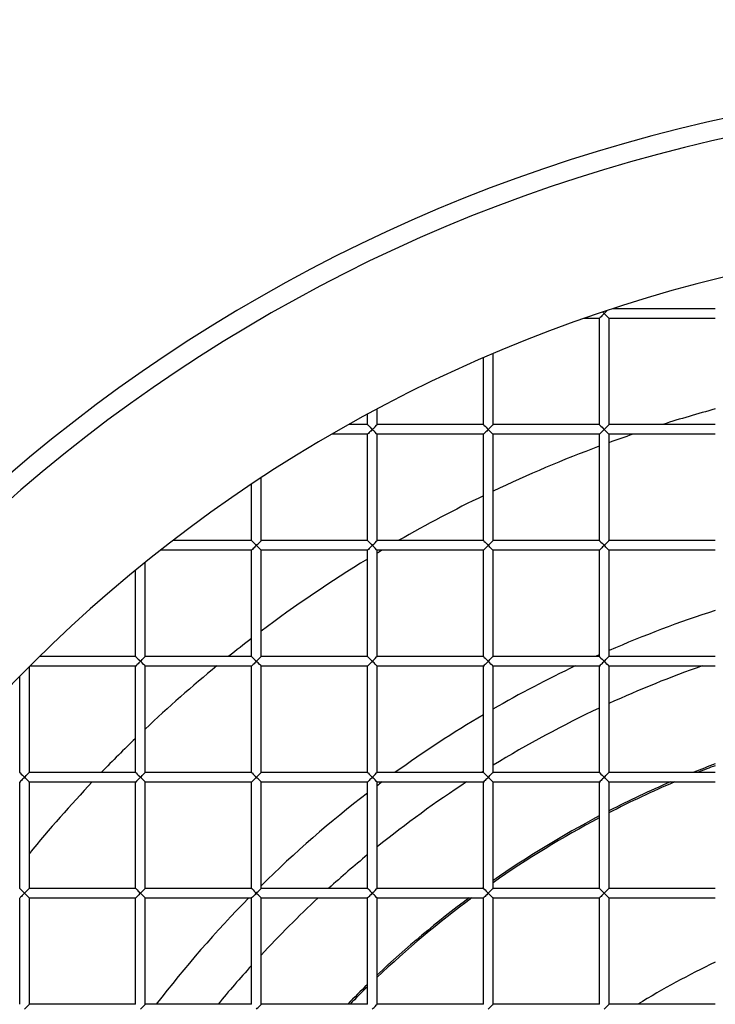
# Model space of a CAD drawing. Units: millimetres. Extents: x -1813 to 13729, y 788 to 6616.
# Drawn here: x 2654 to 2690, y 4351 to 4402 of the extents above; entities that cross this region are included whole.
import ezdxf

# ---------------------------------------------------------------- set-up
doc = ezdxf.new("R2010")
doc.units = ezdxf.units.MM
doc.header["$LTSCALE"] = 825
doc.layers.add('Grundriss', color=7, linetype='CONTINUOUS', lineweight=30)

msp = doc.modelspace()

# ---------------------------------------------------------------- linework, layer by layer
at = {"layer": 'Grundriss', "lineweight": 30}
for p, q in [((2684.675, 4386.379), (2684.75, 4386.304)), ((2690.5, 4386.554), (2685.221, 4386.554)), ((2684.5, 4386.054), (2683.712, 4386.054)), ((2684.5, 4380.555), (2684.5, 4386.054)), ((2690.5, 4386.054), (2685, 4386.054)), ((2685, 4380.555), (2685, 4386.054)), ((2679, 4380.555), (2679, 4384.226)), ((2678.5, 4380.555), (2678.5, 4384.025)), ((2672.5, 4380.555), (2672.5, 4381.102)), ((2673, 4380.555), (2673, 4381.371)), ((2672.5, 4380.554), (2671.54, 4380.554)), ((2678.5, 4380.554), (2673, 4380.554)), ((2684.5, 4380.554), (2679, 4380.554)), ((2690.5, 4380.554), (2685, 4380.554)), ((2672.5, 4380.054), (2670.66, 4380.054)), ((2672.5, 4374.555), (2672.5, 4380.054)), ((2678.5, 4380.054), (2673, 4380.054)), ((2673, 4374.555), (2673, 4380.054)), ((2678.5, 4374.555), (2678.5, 4380.054)), ((2684.5, 4380.054), (2679, 4380.054)), ((2679, 4374.555), (2679, 4380.054)), ((2684.5, 4374.555), (2684.5, 4380.054)), ((2690.5, 4380.054), (2685, 4380.054)), ((2685, 4374.555), (2685, 4380.054)), ((2666.5, 4374.555), (2666.5, 4377.463)), ((2667, 4374.555), (2667, 4377.81)), ((2666.5, 4374.554), (2662.439, 4374.554)), ((2672.5, 4374.554), (2667, 4374.554)), ((2678.5, 4374.554), (2673, 4374.554)), ((2684.5, 4374.554), (2679, 4374.554)), ((2690.5, 4374.554), (2685, 4374.554)), ((2666.5, 4374.054), (2661.793, 4374.054)), ((2666.5, 4368.555), (2666.5, 4374.054)), ((2672.5, 4374.054), (2667, 4374.054)), ((2667, 4368.555), (2667, 4374.054)), ((2672.5, 4368.555), (2672.5, 4374.054)), ((2678.5, 4374.054), (2673, 4374.054)), ((2673, 4368.555), (2673, 4374.054)), ((2678.5, 4368.555), (2678.5, 4374.054)), ((2684.5, 4374.054), (2679, 4374.054)), ((2679, 4368.555), (2679, 4374.054)), ((2684.5, 4368.555), (2684.5, 4374.054)), ((2690.5, 4374.054), (2685, 4374.054)), ((2685, 4368.555), (2685, 4374.054)), ((2661, 4368.555), (2661, 4373.41)), ((2660.5, 4368.555), (2660.5, 4373.004)), ((2660.5, 4368.554), (2655.541, 4368.554)), ((2666.5, 4368.554), (2661, 4368.554)), ((2672.5, 4368.554), (2667, 4368.554)), ((2678.5, 4368.554), (2673, 4368.554)), ((2684.5, 4368.554), (2679, 4368.554)), ((2690.5, 4368.554), (2685, 4368.554)), ((2655, 4362.555), (2655, 4368.035)), ((2660.5, 4368.054), (2655.02, 4368.054)), ((2660.5, 4362.555), (2660.5, 4368.054)), ((2666.5, 4368.054), (2661, 4368.054)), ((2661, 4362.555), (2661, 4368.054)), ((2666.5, 4362.555), (2666.5, 4368.054)), ((2672.5, 4368.054), (2667, 4368.054)), ((2667, 4362.555), (2667, 4368.054)), ((2672.5, 4362.555), (2672.5, 4368.054)), ((2678.5, 4368.054), (2673, 4368.054)), ((2673, 4362.555), (2673, 4368.054)), ((2678.5, 4362.555), (2678.5, 4368.054)), ((2684.5, 4368.054), (2679, 4368.054)), ((2679, 4362.555), (2679, 4368.054)), ((2684.5, 4362.555), (2684.5, 4368.054)), ((2690.5, 4368.054), (2685, 4368.054)), ((2685, 4362.555), (2685, 4368.054)), ((2654.5, 4362.555), (2654.5, 4367.513)), ((2660.5, 4362.554), (2655, 4362.554)), ((2666.5, 4362.554), (2661, 4362.554)), ((2672.5, 4362.554), (2667, 4362.554)), ((2678.5, 4362.554), (2673, 4362.554)), ((2684.5, 4362.554), (2679, 4362.554)), ((2690.5, 4362.554), (2685, 4362.554)), ((2654.5, 4356.555), (2654.5, 4362.054)), ((2660.5, 4362.054), (2655, 4362.054)), ((2655, 4356.555), (2655, 4362.054)), ((2660.5, 4356.555), (2660.5, 4362.054)), ((2666.5, 4362.054), (2661, 4362.054)), ((2661, 4356.555), (2661, 4362.054)), ((2666.5, 4356.555), (2666.5, 4362.054)), ((2672.5, 4362.054), (2667, 4362.054)), ((2667, 4356.555), (2667, 4362.054)), ((2672.5, 4356.555), (2672.5, 4362.054)), ((2678.5, 4362.054), (2673, 4362.054)), ((2673, 4356.555), (2673, 4362.054)), ((2678.5, 4356.555), (2678.5, 4362.054)), ((2684.5, 4362.054), (2679, 4362.054)), ((2679, 4356.555), (2679, 4362.054)), ((2684.5, 4356.555), (2684.5, 4362.054)), ((2690.5, 4362.054), (2685, 4362.054)), ((2685, 4356.555), (2685, 4362.054)), ((2660.5, 4356.554), (2655, 4356.554)), ((2666.5, 4356.554), (2661, 4356.554)), ((2672.5, 4356.554), (2667, 4356.554)), ((2678.5, 4356.554), (2673, 4356.554)), ((2684.5, 4356.554), (2679, 4356.554)), ((2690.5, 4356.554), (2685, 4356.554)), ((2654.5, 4350.555), (2654.5, 4356.054)), ((2660.5, 4356.054), (2655, 4356.054)), ((2655, 4350.555), (2655, 4356.054)), ((2660.5, 4350.555), (2660.5, 4356.054)), ((2666.5, 4356.054), (2661, 4356.054)), ((2661, 4350.555), (2661, 4356.054)), ((2666.5, 4350.555), (2666.5, 4356.054)), ((2672.5, 4356.054), (2667, 4356.054)), ((2667, 4350.555), (2667, 4356.054)), ((2672.5, 4350.555), (2672.5, 4356.054)), ((2678.5, 4356.054), (2673, 4356.054)), ((2673, 4350.555), (2673, 4356.054)), ((2678.5, 4350.555), (2678.5, 4356.054)), ((2684.5, 4356.054), (2679, 4356.054)), ((2679, 4350.555), (2679, 4356.054)), ((2684.5, 4350.555), (2684.5, 4356.054)), ((2690.5, 4356.054), (2685, 4356.054)), ((2685, 4350.555), (2685, 4356.054)), ((2660.5, 4350.554), (2655, 4350.554)), ((2666.5, 4350.554), (2661, 4350.554)), ((2672.5, 4350.554), (2667, 4350.554)), ((2678.5, 4350.554), (2673, 4350.554)), ((2684.5, 4350.554), (2679, 4350.554)), ((2690.5, 4350.554), (2685, 4350.554))]:
    msp.add_line(p, q, dxfattribs=at)
for radius, start, end in [(84, 86.58687, 279.94191), (83, 86.54526, 280.06252), (76, 86.22684, 281.00044), (69.5, 105.22638, 107.55362), (69.5, 108.90725, 109.98622), (69.5, 110.42526, 115.34883), (69.5, 115.80319, 119.87853), (69.5, 120.71425, 120.95906), (69.5, 121.445, 126.93074), (59.5, 107.866, 113.52674), (69.5, 127.44455, 128.67239), (59.5, 114.05515, 114.22987), (69.5, 129.32683, 133.40708), (59.5, 115.37622, 120.00605), (57, 109.4013, 114.6314), (57, 115.1833, 121.4677), (59.5, 120.55967, 125.8059), (69.5, 133.97813, 136.02176), (52, 110.5508, 111.8627), (51.913, 110.5858, 111.6318), (57, 122.0613, 122.1443), (69.5, 136.59337, 140.67345), (59.5, 126.61206, 126.93884), (57, 123.0894, 128.8481), (51.913, 113.0739, 117.2319), (52, 113.3026, 117.182), (59.5, 127.53921, 134.56874), (52, 117.8048, 124.9048), (51.913, 117.8558, 124.9717), (57, 129.5032, 132.148), (52, 125.5839, 125.6385), (59.5, 135.43051, 142.4601), (57, 132.8932, 137.1057), (51.913, 126.45, 133.5374), (52, 126.5818, 133.4459), (57, 137.8508, 140.498), (42.541, 115.4118, 121.5493), (52, 134.208, 135.792), (51.913, 134.3005, 135.6995)]:
    msp.add_arc((2708.75, 4314.304), radius, start, end, dxfattribs=at)
for points, knots in [([(2708.75, 4454.304), (2685.068, 4454.304), (2629.981, 4444.267), (2589.166, 4382.721), (2582.816, 4324.687), (2589.136, 4267.531), (2610.607, 4233.253), (2646.496, 4211.497), (2680.103, 4206.759), (2699.759, 4206.757), (2702.245, 4206.81)], [0, 0, 0, 0, 0.218493, 0.352956, 0.539873, 0.655176, 0.760102, 0.852857, 0.98131, 1, 1, 1, 1]), ([(2708.75, 4449.304), (2700.83, 4449.304), (2684.979, 4447.953), (2665.598, 4443.517), (2650.715, 4438.012), (2640.028, 4432.752), (2630.078, 4426.176), (2621.271, 4418.128), (2613.685, 4408.934), (2605.172, 4395.539), (2597.299, 4377.219), (2591.887, 4353.986), (2590.181, 4334.198), (2590.076, 4318.343), (2590.648, 4302.505), (2592.422, 4286.693), (2596.374, 4271.312), (2602.24, 4256.579), (2613.433, 4239.88), (2632.558, 4225.221), (2654.855, 4216.464), (2678.336, 4212.3), (2694.213, 4211.641), (2702.134, 4211.81)], [0, 0, 0, 0, 0.062512, 0.125026, 0.156306, 0.18758, 0.218846, 0.25011, 0.281379, 0.312653, 0.375138, 0.437651, 0.500191, 0.531476, 0.562761, 0.625287, 0.656562, 0.687831, 0.750178, 0.81252, 0.874953, 0.937462, 1, 1, 1, 1]), ([(2684.75, 4386.304), (2684.722, 4386.277), (2684.64, 4386.195), (2684.558, 4386.113), (2684.503, 4386.058)], [0, 0, 0, 0, 0.333457, 1, 1, 1, 1]), ([(2684.997, 4386.058), (2685.004, 4386.05), (2684.832, 4386.222), (2684.825, 4386.231), (2684.75, 4386.304)], [0, 0, 0, 0, 0.093862, 1, 1, 1, 1]), ([(2672.503, 4380.551), (2672.511, 4380.543), (2672.594, 4380.461), (2672.675, 4380.378), (2672.75, 4380.304)], [0, 0, 0, 0, 0.096138, 1, 1, 1, 1]), ([(2672.75, 4380.304), (2672.825, 4380.378), (2672.832, 4380.387), (2673.004, 4380.559), (2672.997, 4380.551)], [0, 0, 0, 0, 0.905772, 1, 1, 1, 1]), ([(2678.503, 4380.551), (2678.511, 4380.543), (2678.594, 4380.461), (2678.675, 4380.378), (2678.75, 4380.304)], [0, 0, 0, 0, 0.096138, 1, 1, 1, 1]), ([(2678.75, 4380.304), (2678.825, 4380.378), (2678.832, 4380.387), (2679.004, 4380.559), (2678.997, 4380.551)], [0, 0, 0, 0, 0.905772, 1, 1, 1, 1]), ([(2684.503, 4380.551), (2684.511, 4380.543), (2684.594, 4380.461), (2684.675, 4380.378), (2684.75, 4380.304)], [0, 0, 0, 0, 0.096138, 1, 1, 1, 1]), ([(2684.75, 4380.304), (2684.825, 4380.378), (2684.832, 4380.387), (2685.004, 4380.559), (2684.997, 4380.551)], [0, 0, 0, 0, 0.905772, 1, 1, 1, 1]), ([(2672.75, 4380.304), (2672.722, 4380.277), (2672.64, 4380.195), (2672.558, 4380.113), (2672.503, 4380.058)], [0, 0, 0, 0, 0.333457, 1, 1, 1, 1]), ([(2672.997, 4380.058), (2673.004, 4380.05), (2672.832, 4380.222), (2672.825, 4380.231), (2672.75, 4380.304)], [0, 0, 0, 0, 0.093862, 1, 1, 1, 1]), ([(2678.75, 4380.304), (2678.722, 4380.277), (2678.64, 4380.195), (2678.558, 4380.113), (2678.503, 4380.058)], [0, 0, 0, 0, 0.333457, 1, 1, 1, 1]), ([(2678.997, 4380.058), (2679.004, 4380.05), (2678.832, 4380.222), (2678.825, 4380.231), (2678.75, 4380.304)], [0, 0, 0, 0, 0.093862, 1, 1, 1, 1]), ([(2684.75, 4380.304), (2684.722, 4380.277), (2684.64, 4380.195), (2684.558, 4380.113), (2684.503, 4380.058)], [0, 0, 0, 0, 0.333457, 1, 1, 1, 1]), ([(2684.997, 4380.058), (2685.004, 4380.05), (2684.832, 4380.222), (2684.825, 4380.231), (2684.75, 4380.304)], [0, 0, 0, 0, 0.093862, 1, 1, 1, 1]), ([(2666.503, 4374.551), (2666.511, 4374.543), (2666.594, 4374.461), (2666.675, 4374.378), (2666.75, 4374.304)], [0, 0, 0, 0, 0.096138, 1, 1, 1, 1]), ([(2666.75, 4374.304), (2666.825, 4374.378), (2666.832, 4374.387), (2667.004, 4374.559), (2666.997, 4374.551)], [0, 0, 0, 0, 0.905772, 1, 1, 1, 1]), ([(2672.503, 4374.551), (2672.511, 4374.543), (2672.594, 4374.461), (2672.675, 4374.378), (2672.75, 4374.304)], [0, 0, 0, 0, 0.096138, 1, 1, 1, 1]), ([(2672.75, 4374.304), (2672.825, 4374.378), (2672.832, 4374.387), (2673.004, 4374.559), (2672.997, 4374.551)], [0, 0, 0, 0, 0.905772, 1, 1, 1, 1]), ([(2678.503, 4374.551), (2678.511, 4374.543), (2678.594, 4374.461), (2678.675, 4374.378), (2678.75, 4374.304)], [0, 0, 0, 0, 0.096138, 1, 1, 1, 1]), ([(2678.75, 4374.304), (2678.825, 4374.378), (2678.832, 4374.387), (2679.004, 4374.559), (2678.997, 4374.551)], [0, 0, 0, 0, 0.905772, 1, 1, 1, 1]), ([(2684.503, 4374.551), (2684.511, 4374.543), (2684.594, 4374.461), (2684.675, 4374.378), (2684.75, 4374.304)], [0, 0, 0, 0, 0.096138, 1, 1, 1, 1]), ([(2684.75, 4374.304), (2684.825, 4374.378), (2684.832, 4374.387), (2685.004, 4374.559), (2684.997, 4374.551)], [0, 0, 0, 0, 0.905772, 1, 1, 1, 1]), ([(2666.75, 4374.304), (2666.722, 4374.277), (2666.64, 4374.195), (2666.558, 4374.113), (2666.503, 4374.058)], [0, 0, 0, 0, 0.333457, 1, 1, 1, 1]), ([(2666.997, 4374.058), (2667.004, 4374.05), (2666.832, 4374.222), (2666.825, 4374.231), (2666.75, 4374.304)], [0, 0, 0, 0, 0.093862, 1, 1, 1, 1]), ([(2672.75, 4374.304), (2672.722, 4374.277), (2672.64, 4374.195), (2672.558, 4374.113), (2672.503, 4374.058)], [0, 0, 0, 0, 0.333457, 1, 1, 1, 1]), ([(2672.997, 4374.058), (2673.004, 4374.05), (2672.832, 4374.222), (2672.825, 4374.231), (2672.75, 4374.304)], [0, 0, 0, 0, 0.093862, 1, 1, 1, 1]), ([(2678.75, 4374.304), (2678.722, 4374.277), (2678.64, 4374.195), (2678.558, 4374.113), (2678.503, 4374.058)], [0, 0, 0, 0, 0.333457, 1, 1, 1, 1]), ([(2678.997, 4374.058), (2679.004, 4374.05), (2678.832, 4374.222), (2678.825, 4374.231), (2678.75, 4374.304)], [0, 0, 0, 0, 0.093862, 1, 1, 1, 1]), ([(2684.75, 4374.304), (2684.722, 4374.277), (2684.64, 4374.195), (2684.558, 4374.113), (2684.503, 4374.058)], [0, 0, 0, 0, 0.333457, 1, 1, 1, 1]), ([(2684.997, 4374.058), (2685.004, 4374.05), (2684.832, 4374.222), (2684.825, 4374.231), (2684.75, 4374.304)], [0, 0, 0, 0, 0.093862, 1, 1, 1, 1]), ([(2660.503, 4368.551), (2660.511, 4368.543), (2660.594, 4368.461), (2660.675, 4368.378), (2660.75, 4368.304)], [0, 0, 0, 0, 0.096138, 1, 1, 1, 1]), ([(2660.75, 4368.304), (2660.722, 4368.277), (2660.64, 4368.195), (2660.558, 4368.113), (2660.503, 4368.058)], [0, 0, 0, 0, 0.333457, 1, 1, 1, 1]), ([(2660.75, 4368.304), (2660.825, 4368.378), (2660.832, 4368.387), (2661.004, 4368.559), (2660.997, 4368.551)], [0, 0, 0, 0, 0.905772, 1, 1, 1, 1]), ([(2660.997, 4368.058), (2661.004, 4368.05), (2660.832, 4368.222), (2660.825, 4368.231), (2660.75, 4368.304)], [0, 0, 0, 0, 0.093862, 1, 1, 1, 1]), ([(2666.503, 4368.551), (2666.511, 4368.543), (2666.594, 4368.461), (2666.675, 4368.378), (2666.75, 4368.304)], [0, 0, 0, 0, 0.096138, 1, 1, 1, 1]), ([(2666.75, 4368.304), (2666.722, 4368.277), (2666.64, 4368.195), (2666.558, 4368.113), (2666.503, 4368.058)], [0, 0, 0, 0, 0.333457, 1, 1, 1, 1]), ([(2666.75, 4368.304), (2666.825, 4368.378), (2666.832, 4368.387), (2667.004, 4368.559), (2666.997, 4368.551)], [0, 0, 0, 0, 0.905772, 1, 1, 1, 1]), ([(2666.997, 4368.058), (2667.004, 4368.05), (2666.832, 4368.222), (2666.825, 4368.231), (2666.75, 4368.304)], [0, 0, 0, 0, 0.093862, 1, 1, 1, 1]), ([(2672.503, 4368.551), (2672.511, 4368.543), (2672.594, 4368.461), (2672.675, 4368.378), (2672.75, 4368.304)], [0, 0, 0, 0, 0.096138, 1, 1, 1, 1]), ([(2672.75, 4368.304), (2672.722, 4368.277), (2672.64, 4368.195), (2672.558, 4368.113), (2672.503, 4368.058)], [0, 0, 0, 0, 0.333457, 1, 1, 1, 1]), ([(2672.75, 4368.304), (2672.825, 4368.378), (2672.832, 4368.387), (2673.004, 4368.559), (2672.997, 4368.551)], [0, 0, 0, 0, 0.905772, 1, 1, 1, 1]), ([(2672.997, 4368.058), (2673.004, 4368.05), (2672.832, 4368.222), (2672.825, 4368.231), (2672.75, 4368.304)], [0, 0, 0, 0, 0.093862, 1, 1, 1, 1]), ([(2678.503, 4368.551), (2678.511, 4368.543), (2678.594, 4368.461), (2678.675, 4368.378), (2678.75, 4368.304)], [0, 0, 0, 0, 0.096138, 1, 1, 1, 1]), ([(2678.75, 4368.304), (2678.722, 4368.277), (2678.64, 4368.195), (2678.558, 4368.113), (2678.503, 4368.058)], [0, 0, 0, 0, 0.333457, 1, 1, 1, 1]), ([(2678.75, 4368.304), (2678.825, 4368.378), (2678.832, 4368.387), (2679.004, 4368.559), (2678.997, 4368.551)], [0, 0, 0, 0, 0.905772, 1, 1, 1, 1]), ([(2678.997, 4368.058), (2679.004, 4368.05), (2678.832, 4368.222), (2678.825, 4368.231), (2678.75, 4368.304)], [0, 0, 0, 0, 0.093862, 1, 1, 1, 1]), ([(2684.503, 4368.551), (2684.511, 4368.543), (2684.594, 4368.461), (2684.675, 4368.378), (2684.75, 4368.304)], [0, 0, 0, 0, 0.096138, 1, 1, 1, 1]), ([(2684.75, 4368.304), (2684.722, 4368.277), (2684.64, 4368.195), (2684.558, 4368.113), (2684.503, 4368.058)], [0, 0, 0, 0, 0.333457, 1, 1, 1, 1]), ([(2684.75, 4368.304), (2684.825, 4368.378), (2684.832, 4368.387), (2685.004, 4368.559), (2684.997, 4368.551)], [0, 0, 0, 0, 0.905772, 1, 1, 1, 1]), ([(2684.997, 4368.058), (2685.004, 4368.05), (2684.832, 4368.222), (2684.825, 4368.231), (2684.75, 4368.304)], [0, 0, 0, 0, 0.093862, 1, 1, 1, 1]), ([(2654.503, 4362.551), (2654.511, 4362.543), (2654.594, 4362.461), (2654.675, 4362.378), (2654.75, 4362.304)], [0, 0, 0, 0, 0.096138, 1, 1, 1, 1]), ([(2654.75, 4362.304), (2654.722, 4362.277), (2654.64, 4362.195), (2654.558, 4362.113), (2654.503, 4362.058)], [0, 0, 0, 0, 0.333457, 1, 1, 1, 1]), ([(2654.75, 4362.304), (2654.825, 4362.378), (2654.832, 4362.387), (2655.004, 4362.559), (2654.997, 4362.551)], [0, 0, 0, 0, 0.905772, 1, 1, 1, 1]), ([(2654.997, 4362.058), (2655.004, 4362.05), (2654.832, 4362.222), (2654.825, 4362.231), (2654.75, 4362.304)], [0, 0, 0, 0, 0.093862, 1, 1, 1, 1]), ([(2660.503, 4362.551), (2660.511, 4362.543), (2660.594, 4362.461), (2660.675, 4362.378), (2660.75, 4362.304)], [0, 0, 0, 0, 0.096138, 1, 1, 1, 1]), ([(2660.75, 4362.304), (2660.722, 4362.277), (2660.64, 4362.195), (2660.558, 4362.113), (2660.503, 4362.058)], [0, 0, 0, 0, 0.333457, 1, 1, 1, 1]), ([(2660.75, 4362.304), (2660.825, 4362.378), (2660.832, 4362.387), (2661.004, 4362.559), (2660.997, 4362.551)], [0, 0, 0, 0, 0.905772, 1, 1, 1, 1]), ([(2660.997, 4362.058), (2661.004, 4362.05), (2660.832, 4362.222), (2660.825, 4362.231), (2660.75, 4362.304)], [0, 0, 0, 0, 0.093862, 1, 1, 1, 1]), ([(2666.503, 4362.551), (2666.511, 4362.543), (2666.594, 4362.461), (2666.675, 4362.378), (2666.75, 4362.304)], [0, 0, 0, 0, 0.096138, 1, 1, 1, 1]), ([(2666.75, 4362.304), (2666.722, 4362.277), (2666.64, 4362.195), (2666.558, 4362.113), (2666.503, 4362.058)], [0, 0, 0, 0, 0.333457, 1, 1, 1, 1]), ([(2666.75, 4362.304), (2666.825, 4362.378), (2666.832, 4362.387), (2667.004, 4362.559), (2666.997, 4362.551)], [0, 0, 0, 0, 0.905772, 1, 1, 1, 1]), ([(2666.997, 4362.058), (2667.004, 4362.05), (2666.832, 4362.222), (2666.825, 4362.231), (2666.75, 4362.304)], [0, 0, 0, 0, 0.093862, 1, 1, 1, 1]), ([(2672.503, 4362.551), (2672.511, 4362.543), (2672.594, 4362.461), (2672.675, 4362.378), (2672.75, 4362.304)], [0, 0, 0, 0, 0.096138, 1, 1, 1, 1]), ([(2672.75, 4362.304), (2672.722, 4362.277), (2672.64, 4362.195), (2672.558, 4362.113), (2672.503, 4362.058)], [0, 0, 0, 0, 0.333457, 1, 1, 1, 1]), ([(2672.75, 4362.304), (2672.825, 4362.378), (2672.832, 4362.387), (2673.004, 4362.559), (2672.997, 4362.551)], [0, 0, 0, 0, 0.905772, 1, 1, 1, 1]), ([(2672.997, 4362.058), (2673.004, 4362.05), (2672.832, 4362.222), (2672.825, 4362.231), (2672.75, 4362.304)], [0, 0, 0, 0, 0.093862, 1, 1, 1, 1]), ([(2678.503, 4362.551), (2678.511, 4362.543), (2678.594, 4362.461), (2678.675, 4362.378), (2678.75, 4362.304)], [0, 0, 0, 0, 0.096138, 1, 1, 1, 1]), ([(2678.75, 4362.304), (2678.722, 4362.277), (2678.64, 4362.195), (2678.558, 4362.113), (2678.503, 4362.058)], [0, 0, 0, 0, 0.333457, 1, 1, 1, 1]), ([(2678.75, 4362.304), (2678.825, 4362.378), (2678.832, 4362.387), (2679.004, 4362.559), (2678.997, 4362.551)], [0, 0, 0, 0, 0.905772, 1, 1, 1, 1]), ([(2678.997, 4362.058), (2679.004, 4362.05), (2678.832, 4362.222), (2678.825, 4362.231), (2678.75, 4362.304)], [0, 0, 0, 0, 0.093862, 1, 1, 1, 1]), ([(2684.503, 4362.551), (2684.511, 4362.543), (2684.594, 4362.461), (2684.675, 4362.378), (2684.75, 4362.304)], [0, 0, 0, 0, 0.096138, 1, 1, 1, 1]), ([(2684.75, 4362.304), (2684.722, 4362.277), (2684.64, 4362.195), (2684.558, 4362.113), (2684.503, 4362.058)], [0, 0, 0, 0, 0.333457, 1, 1, 1, 1]), ([(2684.75, 4362.304), (2684.825, 4362.378), (2684.832, 4362.387), (2685.004, 4362.559), (2684.997, 4362.551)], [0, 0, 0, 0, 0.905772, 1, 1, 1, 1]), ([(2684.997, 4362.058), (2685.004, 4362.05), (2684.832, 4362.222), (2684.825, 4362.231), (2684.75, 4362.304)], [0, 0, 0, 0, 0.093862, 1, 1, 1, 1]), ([(2654.503, 4356.551), (2654.511, 4356.543), (2654.594, 4356.461), (2654.675, 4356.378), (2654.75, 4356.304)], [0, 0, 0, 0, 0.096138, 1, 1, 1, 1]), ([(2654.75, 4356.304), (2654.825, 4356.378), (2654.832, 4356.387), (2655.004, 4356.559), (2654.997, 4356.551)], [0, 0, 0, 0, 0.905772, 1, 1, 1, 1]), ([(2660.503, 4356.551), (2660.511, 4356.543), (2660.594, 4356.461), (2660.675, 4356.378), (2660.75, 4356.304)], [0, 0, 0, 0, 0.096138, 1, 1, 1, 1]), ([(2660.75, 4356.304), (2660.825, 4356.378), (2660.832, 4356.387), (2661.004, 4356.559), (2660.997, 4356.551)], [0, 0, 0, 0, 0.905772, 1, 1, 1, 1]), ([(2666.503, 4356.551), (2666.511, 4356.543), (2666.594, 4356.461), (2666.675, 4356.378), (2666.75, 4356.304)], [0, 0, 0, 0, 0.096138, 1, 1, 1, 1]), ([(2666.75, 4356.304), (2666.825, 4356.378), (2666.832, 4356.387), (2667.004, 4356.559), (2666.997, 4356.551)], [0, 0, 0, 0, 0.905772, 1, 1, 1, 1]), ([(2672.503, 4356.551), (2672.511, 4356.543), (2672.594, 4356.461), (2672.675, 4356.378), (2672.75, 4356.304)], [0, 0, 0, 0, 0.096138, 1, 1, 1, 1]), ([(2672.75, 4356.304), (2672.825, 4356.378), (2672.832, 4356.387), (2673.004, 4356.559), (2672.997, 4356.551)], [0, 0, 0, 0, 0.905772, 1, 1, 1, 1]), ([(2678.503, 4356.551), (2678.511, 4356.543), (2678.594, 4356.461), (2678.675, 4356.378), (2678.75, 4356.304)], [0, 0, 0, 0, 0.096138, 1, 1, 1, 1]), ([(2678.75, 4356.304), (2678.825, 4356.378), (2678.832, 4356.387), (2679.004, 4356.559), (2678.997, 4356.551)], [0, 0, 0, 0, 0.905772, 1, 1, 1, 1]), ([(2684.503, 4356.551), (2684.511, 4356.543), (2684.594, 4356.461), (2684.675, 4356.378), (2684.75, 4356.304)], [0, 0, 0, 0, 0.096138, 1, 1, 1, 1]), ([(2684.75, 4356.304), (2684.825, 4356.378), (2684.832, 4356.387), (2685.004, 4356.559), (2684.997, 4356.551)], [0, 0, 0, 0, 0.905772, 1, 1, 1, 1]), ([(2654.75, 4356.304), (2654.722, 4356.277), (2654.64, 4356.195), (2654.558, 4356.113), (2654.503, 4356.058)], [0, 0, 0, 0, 0.333457, 1, 1, 1, 1]), ([(2654.997, 4356.058), (2655.004, 4356.05), (2654.832, 4356.222), (2654.825, 4356.231), (2654.75, 4356.304)], [0, 0, 0, 0, 0.093862, 1, 1, 1, 1]), ([(2660.75, 4356.304), (2660.722, 4356.277), (2660.64, 4356.195), (2660.558, 4356.113), (2660.503, 4356.058)], [0, 0, 0, 0, 0.333457, 1, 1, 1, 1]), ([(2660.997, 4356.058), (2661.004, 4356.05), (2660.832, 4356.222), (2660.825, 4356.231), (2660.75, 4356.304)], [0, 0, 0, 0, 0.093862, 1, 1, 1, 1]), ([(2666.75, 4356.304), (2666.722, 4356.277), (2666.64, 4356.195), (2666.558, 4356.113), (2666.503, 4356.058)], [0, 0, 0, 0, 0.333457, 1, 1, 1, 1]), ([(2666.997, 4356.058), (2667.004, 4356.05), (2666.832, 4356.222), (2666.825, 4356.231), (2666.75, 4356.304)], [0, 0, 0, 0, 0.093862, 1, 1, 1, 1]), ([(2672.75, 4356.304), (2672.722, 4356.277), (2672.64, 4356.195), (2672.558, 4356.113), (2672.503, 4356.058)], [0, 0, 0, 0, 0.333457, 1, 1, 1, 1]), ([(2672.997, 4356.058), (2673.004, 4356.05), (2672.832, 4356.222), (2672.825, 4356.231), (2672.75, 4356.304)], [0, 0, 0, 0, 0.093862, 1, 1, 1, 1]), ([(2678.75, 4356.304), (2678.722, 4356.277), (2678.64, 4356.195), (2678.558, 4356.113), (2678.503, 4356.058)], [0, 0, 0, 0, 0.333457, 1, 1, 1, 1]), ([(2678.997, 4356.058), (2679.004, 4356.05), (2678.832, 4356.222), (2678.825, 4356.231), (2678.75, 4356.304)], [0, 0, 0, 0, 0.093862, 1, 1, 1, 1]), ([(2684.75, 4356.304), (2684.722, 4356.277), (2684.64, 4356.195), (2684.558, 4356.113), (2684.503, 4356.058)], [0, 0, 0, 0, 0.333457, 1, 1, 1, 1]), ([(2684.997, 4356.058), (2685.004, 4356.05), (2684.832, 4356.222), (2684.825, 4356.231), (2684.75, 4356.304)], [0, 0, 0, 0, 0.093862, 1, 1, 1, 1]), ([(2654.75, 4350.304), (2654.825, 4350.378), (2654.832, 4350.387), (2655.004, 4350.559), (2654.997, 4350.551)], [0, 0, 0, 0, 0.905772, 1, 1, 1, 1]), ([(2660.75, 4350.304), (2660.825, 4350.378), (2660.832, 4350.387), (2661.004, 4350.559), (2660.997, 4350.551)], [0, 0, 0, 0, 0.905772, 1, 1, 1, 1]), ([(2666.75, 4350.304), (2666.825, 4350.378), (2666.832, 4350.387), (2667.004, 4350.559), (2666.997, 4350.551)], [0, 0, 0, 0, 0.905772, 1, 1, 1, 1]), ([(2672.75, 4350.304), (2672.825, 4350.378), (2672.832, 4350.387), (2673.004, 4350.559), (2672.997, 4350.551)], [0, 0, 0, 0, 0.905772, 1, 1, 1, 1]), ([(2678.75, 4350.304), (2678.825, 4350.378), (2678.832, 4350.387), (2679.004, 4350.559), (2678.997, 4350.551)], [0, 0, 0, 0, 0.905772, 1, 1, 1, 1]), ([(2684.75, 4350.304), (2684.825, 4350.378), (2684.832, 4350.387), (2685.004, 4350.559), (2684.997, 4350.551)], [0, 0, 0, 0, 0.905772, 1, 1, 1, 1])]:
    msp.add_open_spline(points, degree=3, knots=knots, dxfattribs=at)
msp.add_open_spline([(2684.75, 4386.304), (2684.797, 4386.351), (2684.842, 4386.398), (2684.89, 4386.444)], degree=3, dxfattribs=at)

doc.saveas('drawing.dxf')
